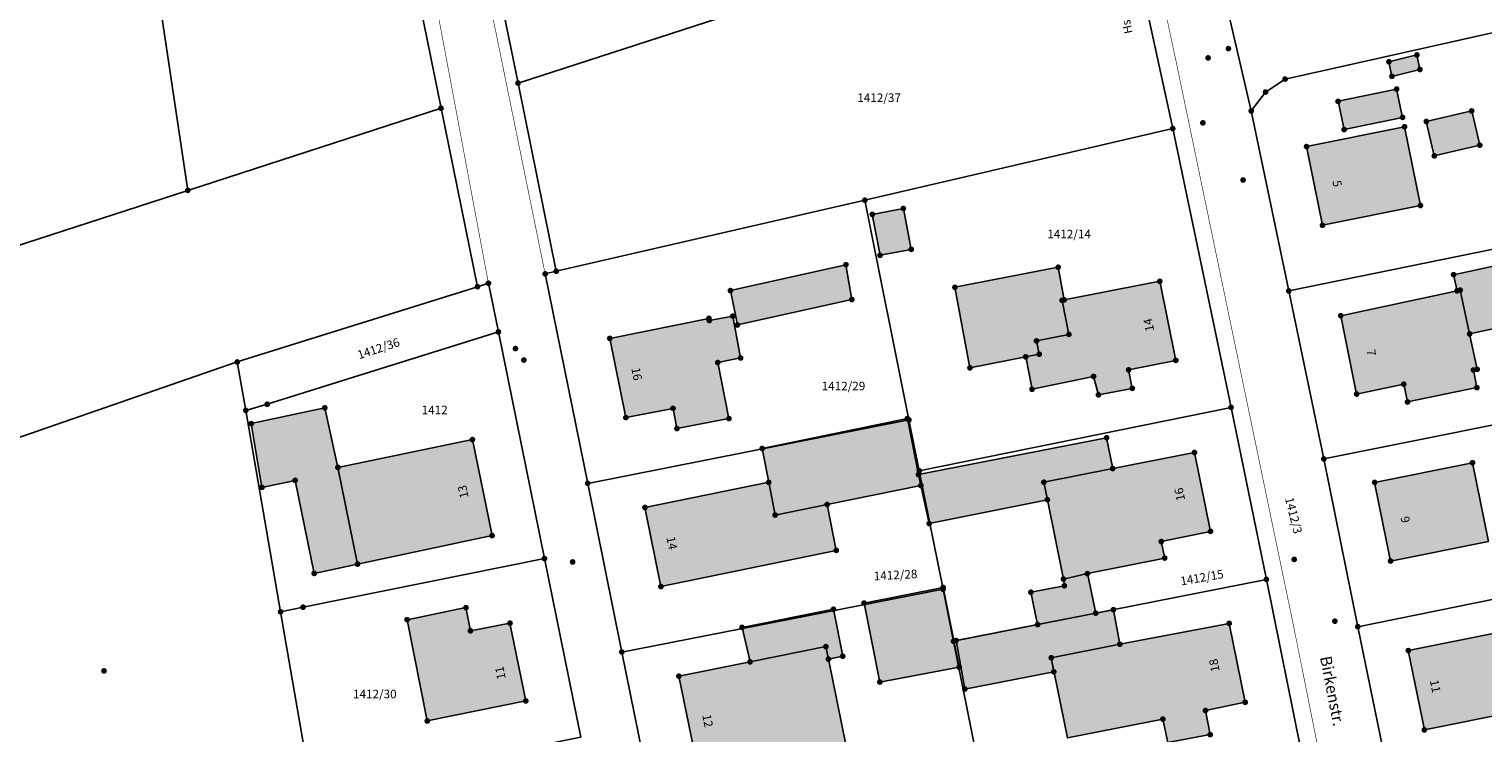
# Model space of a CAD drawing. Units: metres. Extents: x 4412045 to 4413861, y 5394585 to 5396438.
# Drawn here: x 4412316 to 4412443, y 5394904 to 5394965 of the extents above; entities that cross this region are included whole.
import ezdxf
from ezdxf.enums import TextEntityAlignment as Align

# ---------------------------------------------------------------- set-up
doc = ezdxf.new("R2010")
doc.units = ezdxf.units.M
for name, color, linetype in [('0_Xref-Bestand Straße', 7, 'Continuous'), ('Bestand Straße$0$000 X-Ref DFK', 7, 'Continuous'), ('Bestand Straße$0$13-112-09_DFK_klein$0$Flurstuecke', 44, 'Continuous'), ('Bestand Straße$0$13-112-09_DFK_klein$0$Flurstuecksnummer', 44, 'Continuous'), ('Bestand Straße$0$13-112-09_DFK_klein$0$Gebaeude_fuer_Handel_und_Dienst', 6, 'Continuous'), ('Bestand Straße$0$13-112-09_DFK_klein$0$Punktort', 44, 'Continuous'), ('Bestand Straße$0$13-112-09_DFK_klein$0$Text_4070_Hausnummer', 7, 'Continuous'), ('Bestand Straße$0$13-112-09_DFK_klein$0$Text_4107_Strassenname', 7, 'Continuous'), ('Bestand Straße$0$13-112-09_DFK_klein$0$Topograph_Abgrenzung', 7, 'Continuous'), ('Bestand Straße$0$13-112-09_DFK_klein$0$Wohnhaeuser', 6, 'Continuous')]:
    doc.layers.add(name, color=color, linetype=linetype)
doc.layers.add('Bestand Straße$0$13-112-09_DFK_klein$0$DFK_SCHR_Gebäude', color=254, linetype='Continuous', true_color=0xf5e7d6)
doc.styles.add('Bestand Straße$0$13-112-09_DFK_klein$0$STANDARD', font='txt.shx')

# ---------------------------------------------------------------- blocks, each defined once
blk = doc.blocks.new('Bestand Straße$0$13-112-09_DFK_klein$0$CIRCLE')
h = blk.add_hatch(color=0)
edge = h.paths.add_edge_path(flags=0)
edge.add_arc((0, 0), 1, 0, 360)
blk = doc.blocks.new('Bestand Straße$0$13-112-09_DFK_klein')
at = {"layer": 'Bestand Straße$0$13-112-09_DFK_klein$0$DFK_SCHR_Gebäude'}
for points in [[(4412434.67, 5394962.45), (4412434.93, 5394961.18), (4412437.37, 5394961.78), (4412437.11, 5394963.05)], [(4412430.23, 5394959), (4412430.76, 5394956.54), (4412435.86, 5394957.6), (4412435.34, 5394960.07)], [(4412437.93, 5394957.24), (4412438.63, 5394954.24), (4412442.6, 5394955.17), (4412441.89, 5394958.16)], [(4412427.48, 5394955.05), (4412428.87, 5394948.18), (4412437.42, 5394949.91), (4412436.03, 5394956.78)], [(4412389.58, 5394949.13), (4412390.26, 5394945.56), (4412392.98, 5394946.08), (4412392.29, 5394949.65)], [(4412440.31, 5394943.87), (4412440.61, 5394942.46), (4412440.89, 5394942.52), (4412441.71, 5394938.7), (4412449.64, 5394940.39), (4412448.58, 5394945.66)], [(4412377.2, 5394942.48), (4412377.81, 5394939.48), (4412387.79, 5394941.7), (4412387.28, 5394944.74)], [(4412396.79, 5394942.77), (4412398.1, 5394935.74), (4412402.97, 5394936.7), (4412404.15, 5394936.93), (4412403.91, 5394938.09), (4412406.74, 5394938.66), (4412406.14, 5394941.63), (4412406.33, 5394941.67), (4412405.8, 5394944.52)], [(4412402.97, 5394936.7), (4412403.52, 5394933.87), (4412408.89, 5394934.99), (4412409.32, 5394933.38), (4412412.27, 5394933.95), (4412411.95, 5394935.56), (4412416.07, 5394936.39), (4412414.67, 5394943.29), (4412406.33, 5394941.67), (4412406.14, 5394941.63), (4412406.74, 5394938.66), (4412403.91, 5394938.09), (4412404.15, 5394936.93)], [(4412430.46, 5394940.29), (4412431.85, 5394933.45), (4412435.96, 5394934.31), (4412436.29, 5394932.76), (4412442.34, 5394934.01), (4412442.04, 5394935.55), (4412442.37, 5394935.61), (4412441.71, 5394938.7), (4412440.89, 5394942.52), (4412440.61, 5394942.46)], [(4412366.67, 5394938.31), (4412368.07, 5394931.4), (4412372.19, 5394932.2), (4412372.53, 5394930.44), (4412377.07, 5394931.31), (4412376.09, 5394936.2), (4412378.09, 5394936.6), (4412377.41, 5394940.25), (4412375.35, 5394939.87), (4412375.32, 5394940.06)], [(4412335.38, 5394930.87), (4412336.31, 5394925.31), (4412339.21, 5394925.92), (4412340.87, 5394917.8), (4412344.66, 5394918.61), (4412342.94, 5394927.05), (4412341.8, 5394932.25)], [(4412379.97, 5394928.7), (4412380.54, 5394925.75), (4412381.1, 5394922.89), (4412385.64, 5394923.81), (4412393.82, 5394925.47), (4412393.61, 5394926.42), (4412392.64, 5394931.31)], [(4412342.94, 5394927.05), (4412344.66, 5394918.61), (4412356.4, 5394921.1), (4412354.68, 5394929.48)], [(4412393.61, 5394926.42), (4412393.82, 5394925.47), (4412394.55, 5394922.15), (4412404.86, 5394924.23), (4412404.55, 5394925.76), (4412410.56, 5394926.95), (4412410.03, 5394929.64)], [(4412404.55, 5394925.76), (4412404.86, 5394924.23), (4412406.26, 5394917.3), (4412408.35, 5394917.78), (4412415.1, 5394919.14), (4412414.8, 5394920.58), (4412419.1, 5394921.47), (4412417.7, 5394928.35), (4412410.56, 5394926.95)], [(4412433.42, 5394925.74), (4412434.81, 5394918.88), (4412443.37, 5394920.59), (4412441.96, 5394927.46)], [(4412369.74, 5394923.55), (4412371.13, 5394916.65), (4412386.44, 5394919.81), (4412385.64, 5394923.81), (4412381.1, 5394922.89), (4412380.54, 5394925.75)], [(4412403.42, 5394916.16), (4412404.01, 5394913.33), (4412409.08, 5394914.33), (4412408.35, 5394917.78), (4412406.26, 5394917.3), (4412406.34, 5394916.72)], [(4412388.86, 5394915.21), (4412390.24, 5394908.32), (4412397.16, 5394909.62), (4412395.76, 5394916.58)], [(4412348.98, 5394913.76), (4412350.74, 5394904.92), (4412359.34, 5394906.67), (4412357.96, 5394913.46), (4412354.51, 5394912.79), (4412354.12, 5394914.81)], [(4412378.21, 5394913.09), (4412378.91, 5394910.08), (4412385.53, 5394911.41), (4412385.75, 5394910.32), (4412387, 5394910.57), (4412386.19, 5394914.67)], [(4412396.89, 5394911.94), (4412397.66, 5394907.71), (4412405.42, 5394909.21), (4412405.2, 5394910.43), (4412411.18, 5394911.62), (4412410.62, 5394914.63), (4412409.08, 5394914.33), (4412404.01, 5394913.33)], [(4412436.36, 5394911.06), (4412437.76, 5394904.14), (4412453.28, 5394907.27), (4412451.89, 5394914.17)], [(4412405.2, 5394910.43), (4412406.61, 5394903.44), (4412414.94, 5394905.08), (4412415.36, 5394903.03), (4412419.07, 5394903.73), (4412418.66, 5394905.83), (4412422.12, 5394906.55), (4412420.73, 5394913.44), (4412411.18, 5394911.62)], [(4412372.7, 5394908.83), (4412374.44, 5394900.34), (4412387.26, 5394902.86), (4412385.75, 5394910.32), (4412385.53, 5394911.41), (4412378.91, 5394910.08)]]:
    blk.add_hatch(color=256, dxfattribs=at).paths.add_polyline_path(points)
at = {"layer": 'Bestand Straße$0$13-112-09_DFK_klein$0$Flurstuecke'}
for points in [[(4412411.23, 5394977.59), (4412415.8, 5394956.62), (4412420.89, 5394932.29), (4412423.97, 5394917.28), (4412426.98, 5394902.44), (4412430.03, 5394887.47), (4412433.06, 5394872.57), (4412436.06, 5394857.42), (4412438.91, 5394842.67), (4412441.16, 5394830.78), (4412440.65, 5394829.1), (4412439.79, 5394827.17), (4412437.44, 5394823.15), (4412455.86, 5394830.84)], [(4412443.78, 5394854.46), (4412440.91, 5394869.13), (4412437.97, 5394883.73), (4412434.98, 5394898.42), (4412431.95, 5394913.15), (4412428.98, 5394927.79), (4412425.93, 5394942.45), (4412425.93, 5394942.45), (4412422.65, 5394958.16), (4412420.23, 5394968.57)], [(4412370.71, 5394896.18), (4412367.72, 5394910.94), (4412364.74, 5394925.66), (4412361.03, 5394943.94), (4412362, 5394944.17), (4412358.66, 5394960.59), (4412355.34, 5394976.89)], [(4412348.61, 5394974.83), (4412351.94, 5394958.4), (4412355.12, 5394942.82), (4412356.08, 5394943.12), (4412356.95, 5394938.88), (4412356.95, 5394938.88), (4412360.97, 5394919.09), (4412364.14, 5394903.52)], [(4412420.23, 5394968.57), (4412422.65, 5394958.16), (4412423.9, 5394959.81), (4412425.61, 5394960.94), (4412444.19, 5394965.1)]]:
    blk.add_lwpolyline(points, dxfattribs=at)
for points in [[(4412380.71, 5394990.92), (4412359.92, 5394984.5), (4412357.74, 5394983.41), (4412356.11, 5394981.59), (4412355.29, 5394979.31), (4412355.34, 5394976.89), (4412358.66, 5394960.59), (4412387.42, 5394969.92), (4412380.71, 5394990.92)], [(4412326.41, 5394974.21), (4412329.84, 5394951.23), (4412351.94, 5394958.4), (4412348.61, 5394974.83), (4412347.71, 5394976.88), (4412346.06, 5394978.41), (4412343.95, 5394979.14), (4412341.71, 5394978.9), (4412326.41, 5394974.21)], [(4412411.23, 5394977.59), (4412388.37, 5394970.23), (4412387.42, 5394969.92), (4412358.66, 5394960.59), (4412362, 5394944.17), (4412388.93, 5394950.37), (4412415.8, 5394956.62), (4412411.23, 5394977.59)], [(4412326.41, 5394974.21), (4412263.39, 5394955.04), (4412261.41, 5394953.63), (4412260.62, 5394951.29), (4412260.86, 5394946.87), (4412261, 5394942.81), (4412261.49, 5394929.05), (4412329.84, 5394951.23), (4412326.41, 5394974.21)], [(4412446.52, 5394963.74), (4412445.54, 5394964.74), (4412444.19, 5394965.1), (4412425.61, 5394960.94), (4412423.9, 5394959.81), (4412422.65, 5394958.16), (4412425.93, 5394942.45), (4412449.9, 5394947.34), (4412446.52, 5394963.74)], [(4412260.18, 5394928.64), (4412259.34, 5394921.34), (4412258.37, 5394915.61), (4412256.98, 5394909.89), (4412282.86, 5394918.49), (4412334.16, 5394936.25), (4412355.12, 5394942.82), (4412351.94, 5394958.4), (4412329.84, 5394951.23), (4412261.49, 5394929.05), (4412260.18, 5394928.64)], [(4412393.68, 5394926.75), (4412420.89, 5394932.29), (4412415.8, 5394956.62), (4412388.93, 5394950.37), (4412392.78, 5394931.2), (4412393.68, 5394926.75)], [(4412362, 5394944.17), (4412361.03, 5394943.94), (4412364.74, 5394925.66), (4412392.78, 5394931.2), (4412388.93, 5394950.37), (4412362, 5394944.17)], [(4412425.93, 5394942.45), (4412428.98, 5394927.79), (4412452.96, 5394932.61), (4412449.9, 5394947.34), (4412425.93, 5394942.45)], [(4412336.77, 5394932.56), (4412356.95, 5394938.88), (4412356.08, 5394943.12), (4412355.12, 5394942.82), (4412334.16, 5394936.25), (4412334.9, 5394932.02), (4412336.77, 5394932.56)], [(4412337.94, 5394914.45), (4412339.9, 5394914.85), (4412360.97, 5394919.09), (4412356.95, 5394938.88), (4412336.77, 5394932.56), (4412334.9, 5394932.02), (4412337.94, 5394914.45)], [(4412340.53, 5394899.53), (4412337.94, 5394914.45), (4412334.9, 5394932.02), (4412334.16, 5394936.25), (4412282.86, 5394918.49), (4412282.69, 5394917.6), (4412276.56, 5394885.66), (4412275.62, 5394880.7), (4412272.13, 5394872.85), (4412309.02, 5394870.84), (4412310.69, 5394901.12), (4412339.53, 5394899.59), (4412340.53, 5394899.53)], [(4412396.67, 5394911.88), (4412423.97, 5394917.28), (4412420.89, 5394932.29), (4412393.68, 5394926.75), (4412395.76, 5394916.42), (4412396.67, 5394911.88)], [(4412431.95, 5394913.15), (4412455.98, 5394918.03), (4412452.96, 5394932.61), (4412428.98, 5394927.79), (4412431.95, 5394913.15)], [(4412364.74, 5394925.66), (4412367.72, 5394910.94), (4412395.76, 5394916.42), (4412393.68, 5394926.75), (4412392.78, 5394931.2), (4412364.74, 5394925.66)], [(4412340.66, 5394898.76), (4412342.62, 5394899.16), (4412364.14, 5394903.52), (4412360.97, 5394919.09), (4412339.9, 5394914.85), (4412337.94, 5394914.45), (4412340.53, 5394899.53), (4412340.66, 5394898.76)], [(4412431.95, 5394913.15), (4412434.98, 5394898.42), (4412459.02, 5394903.37), (4412455.98, 5394918.03), (4412431.95, 5394913.15)], [(4412398.7, 5394901.74), (4412396.67, 5394911.88), (4412395.76, 5394916.42), (4412367.72, 5394910.94), (4412370.71, 5394896.18), (4412398.7, 5394901.74)], [(4412396.67, 5394911.88), (4412398.7, 5394901.74), (4412399.67, 5394896.95), (4412426.98, 5394902.44), (4412423.97, 5394917.28), (4412396.67, 5394911.88)]]:
    blk.add_lwpolyline(points, close=True, dxfattribs=at)
at = {"layer": 'Bestand Straße$0$13-112-09_DFK_klein$0$Gebaeude_fuer_Handel_und_Dienst'}
for points in [[(4412434.67, 5394962.45), (4412434.93, 5394961.18), (4412437.37, 5394961.78), (4412437.11, 5394963.05), (4412434.67, 5394962.45)], [(4412430.23, 5394959), (4412430.76, 5394956.54), (4412435.86, 5394957.6), (4412435.34, 5394960.07), (4412430.23, 5394959)], [(4412437.93, 5394957.24), (4412438.63, 5394954.24), (4412442.6, 5394955.17), (4412441.89, 5394958.16), (4412437.93, 5394957.24)], [(4412389.58, 5394949.13), (4412390.26, 5394945.56), (4412392.98, 5394946.08), (4412392.29, 5394949.65), (4412389.58, 5394949.13)], [(4412440.31, 5394943.87), (4412440.61, 5394942.46), (4412440.89, 5394942.52), (4412441.71, 5394938.7), (4412449.64, 5394940.39), (4412448.58, 5394945.66), (4412440.31, 5394943.87)], [(4412377.2, 5394942.48), (4412377.81, 5394939.48), (4412387.79, 5394941.7), (4412387.28, 5394944.74), (4412377.2, 5394942.48)], [(4412396.79, 5394942.77), (4412398.1, 5394935.74), (4412402.97, 5394936.7), (4412404.15, 5394936.93), (4412403.91, 5394938.09), (4412406.74, 5394938.66), (4412406.14, 5394941.63), (4412406.33, 5394941.67), (4412405.8, 5394944.52), (4412396.79, 5394942.77)], [(4412335.38, 5394930.87), (4412336.31, 5394925.31), (4412339.21, 5394925.92), (4412340.87, 5394917.8), (4412344.66, 5394918.61), (4412342.94, 5394927.05), (4412341.8, 5394932.25), (4412335.38, 5394930.87)], [(4412379.97, 5394928.7), (4412380.54, 5394925.75), (4412381.1, 5394922.89), (4412385.64, 5394923.81), (4412393.82, 5394925.47), (4412393.61, 5394926.42), (4412392.64, 5394931.31), (4412379.97, 5394928.7)], [(4412393.61, 5394926.42), (4412393.82, 5394925.47), (4412394.55, 5394922.15), (4412404.86, 5394924.23), (4412404.55, 5394925.76), (4412410.56, 5394926.95), (4412410.03, 5394929.64), (4412393.61, 5394926.42)], [(4412403.42, 5394916.16), (4412404.01, 5394913.33), (4412409.08, 5394914.33), (4412408.35, 5394917.78), (4412406.26, 5394917.3), (4412406.34, 5394916.72), (4412403.42, 5394916.16)], [(4412388.86, 5394915.21), (4412390.24, 5394908.32), (4412397.16, 5394909.62), (4412395.76, 5394916.58), (4412388.86, 5394915.21)], [(4412378.21, 5394913.09), (4412378.91, 5394910.08), (4412385.53, 5394911.41), (4412385.75, 5394910.32), (4412387, 5394910.57), (4412386.19, 5394914.67), (4412378.21, 5394913.09)], [(4412396.89, 5394911.94), (4412397.66, 5394907.71), (4412405.42, 5394909.21), (4412405.2, 5394910.43), (4412411.18, 5394911.62), (4412410.62, 5394914.63), (4412409.08, 5394914.33), (4412404.01, 5394913.33), (4412396.89, 5394911.94)]]:
    blk.add_lwpolyline(points, close=True, dxfattribs=at)
at = {"layer": 'Bestand Straße$0$13-112-09_DFK_klein$0$Topograph_Abgrenzung', "const_width": 0.05}
for points in [[(4412408.78, 5394996.65), (4412416.15, 5394962.21)], [(4412355.68, 5394970.18), (4412361.03, 5394943.94)], [(4412351.18, 5394969.27), (4412356.08, 5394943.12)], [(4412416.15, 5394962.21), (4412426.33, 5394913.28)], [(4412426.33, 5394913.28), (4412437.1, 5394859.55)]]:
    blk.add_lwpolyline(points, dxfattribs=at)
at = {"layer": 'Bestand Straße$0$13-112-09_DFK_klein$0$Wohnhaeuser'}
for points in [[(4412427.48, 5394955.05), (4412428.87, 5394948.18), (4412437.42, 5394949.91), (4412436.03, 5394956.78), (4412427.48, 5394955.05)], [(4412402.97, 5394936.7), (4412403.52, 5394933.87), (4412408.89, 5394934.99), (4412409.32, 5394933.38), (4412412.27, 5394933.95), (4412411.95, 5394935.56), (4412416.07, 5394936.39), (4412414.67, 5394943.29), (4412406.33, 5394941.67), (4412406.14, 5394941.63), (4412406.74, 5394938.66), (4412403.91, 5394938.09), (4412404.15, 5394936.93), (4412402.97, 5394936.7)], [(4412430.46, 5394940.29), (4412431.85, 5394933.45), (4412435.96, 5394934.31), (4412436.29, 5394932.76), (4412442.34, 5394934.01), (4412442.04, 5394935.55), (4412442.37, 5394935.61), (4412441.71, 5394938.7), (4412440.89, 5394942.52), (4412440.61, 5394942.46), (4412430.46, 5394940.29)], [(4412366.67, 5394938.31), (4412368.07, 5394931.4), (4412372.19, 5394932.2), (4412372.53, 5394930.44), (4412377.07, 5394931.31), (4412376.09, 5394936.2), (4412378.09, 5394936.6), (4412377.41, 5394940.25), (4412375.35, 5394939.87), (4412375.32, 5394940.06), (4412366.67, 5394938.31)], [(4412342.94, 5394927.05), (4412344.66, 5394918.61), (4412356.4, 5394921.1), (4412354.68, 5394929.48), (4412342.94, 5394927.05)], [(4412404.55, 5394925.76), (4412404.86, 5394924.23), (4412406.26, 5394917.3), (4412408.35, 5394917.78), (4412415.1, 5394919.14), (4412414.8, 5394920.58), (4412419.1, 5394921.47), (4412417.7, 5394928.35), (4412410.56, 5394926.95), (4412404.55, 5394925.76)], [(4412433.42, 5394925.74), (4412434.81, 5394918.88), (4412443.37, 5394920.59), (4412441.96, 5394927.46), (4412433.42, 5394925.74)], [(4412369.74, 5394923.55), (4412371.13, 5394916.65), (4412386.44, 5394919.81), (4412385.64, 5394923.81), (4412381.1, 5394922.89), (4412380.54, 5394925.75), (4412369.74, 5394923.55)], [(4412348.98, 5394913.76), (4412350.74, 5394904.92), (4412359.34, 5394906.67), (4412357.96, 5394913.46), (4412354.51, 5394912.79), (4412354.12, 5394914.81), (4412348.98, 5394913.76)], [(4412436.36, 5394911.06), (4412437.76, 5394904.14), (4412453.28, 5394907.27), (4412451.89, 5394914.17), (4412436.36, 5394911.06)], [(4412405.2, 5394910.43), (4412406.61, 5394903.44), (4412414.94, 5394905.08), (4412415.36, 5394903.03), (4412419.07, 5394903.73), (4412418.66, 5394905.83), (4412422.12, 5394906.55), (4412420.73, 5394913.44), (4412411.18, 5394911.62), (4412405.2, 5394910.43)], [(4412372.7, 5394908.83), (4412374.44, 5394900.34), (4412387.26, 5394902.86), (4412385.75, 5394910.32), (4412385.53, 5394911.41), (4412378.91, 5394910.08), (4412372.7, 5394908.83)]]:
    blk.add_lwpolyline(points, close=True, dxfattribs=at)
at = {"layer": 'Bestand Straße$0$13-112-09_DFK_klein$0$Punktort', "xscale": 0.25, "yscale": 0.25, "zscale": 0.5027541397817574}
for p in [(4412420.66, 5394963.6), (4412418.89, 5394962.79), (4412434.67, 5394962.45), (4412437.11, 5394963.05), (4412358.66, 5394960.59), (4412425.61, 5394960.94), (4412434.93, 5394961.18), (4412437.37, 5394961.78), (4412423.9, 5394959.81), (4412435.34, 5394960.07), (4412351.94, 5394958.4), (4412422.65, 5394958.16), (4412430.23, 5394959), (4412441.89, 5394958.16), (4412418.43, 5394957.12), (4412435.86, 5394957.6), (4412436.03, 5394956.78), (4412437.93, 5394957.24), (4412415.8, 5394956.62), (4412430.76, 5394956.54), (4412427.48, 5394955.05), (4412438.63, 5394954.24), (4412442.6, 5394955.17), (4412421.94, 5394952.13), (4412329.84, 5394951.23), (4412388.93, 5394950.37), (4412392.29, 5394949.65), (4412437.42, 5394949.91), (4412389.58, 5394949.13), (4412428.87, 5394948.18), (4412390.26, 5394945.56), (4412392.98, 5394946.08), (4412362, 5394944.17), (4412387.28, 5394944.74), (4412405.8, 5394944.52), (4412355.12, 5394942.82), (4412356.08, 5394943.12), (4412361.03, 5394943.94), (4412414.67, 5394943.29), (4412440.31, 5394943.87), (4412377.2, 5394942.48), (4412387.79, 5394941.7), (4412396.79, 5394942.77), (4412406.14, 5394941.63), (4412406.33, 5394941.67), (4412425.93, 5394942.45), (4412440.61, 5394942.46), (4412440.89, 5394942.52), (4412430.46, 5394940.29), (4412375.32, 5394940.06), (4412375.35, 5394939.87), (4412377.41, 5394940.25), (4412377.81, 5394939.48), (4412356.95, 5394938.88), (4412366.67, 5394938.31), (4412403.91, 5394938.09), (4412406.74, 5394938.66), (4412441.71, 5394938.7), (4412358.44, 5394937.42), (4412378.09, 5394936.6), (4412402.97, 5394936.7), (4412404.15, 5394936.93), (4412334.16, 5394936.25), (4412359.17, 5394936.42), (4412376.09, 5394936.2), (4412398.1, 5394935.74), (4412411.95, 5394935.56), (4412416.07, 5394936.39), (4412442.04, 5394935.55), (4412442.37, 5394935.61), (4412408.89, 5394934.99), (4412412.27, 5394933.95), (4412435.96, 5394934.31), (4412442.34, 5394934.01), (4412403.52, 5394933.87), (4412409.32, 5394933.38), (4412431.85, 5394933.45), (4412436.29, 5394932.76), (4412334.9, 5394932.02), (4412336.77, 5394932.56), (4412341.8, 5394932.25), (4412368.07, 5394931.4), (4412372.19, 5394932.2), (4412420.89, 5394932.29), (4412335.38, 5394930.87), (4412372.53, 5394930.44), (4412377.07, 5394931.31), (4412392.64, 5394931.31), (4412392.78, 5394931.2), (4412354.68, 5394929.48), (4412410.03, 5394929.64), (4412379.97, 5394928.7), (4412417.7, 5394928.35), (4412428.98, 5394927.79), (4412342.94, 5394927.05), (4412393.61, 5394926.42), (4412393.68, 5394926.75), (4412410.56, 5394926.95), (4412441.96, 5394927.46), (4412336.31, 5394925.31), (4412339.21, 5394925.92), (4412364.74, 5394925.66), (4412380.54, 5394925.75), (4412393.82, 5394925.47), (4412404.55, 5394925.76), (4412433.42, 5394925.74), (4412385.64, 5394923.81), (4412404.86, 5394924.23), (4412369.74, 5394923.55), (4412381.1, 5394922.89), (4412394.55, 5394922.15), (4412419.1, 5394921.47), (4412356.4, 5394921.1), (4412414.8, 5394920.58), (4412360.97, 5394919.09), (4412363.43, 5394918.8), (4412386.44, 5394919.81), (4412415.1, 5394919.14), (4412426.4, 5394919.02), (4412434.81, 5394918.88), (4412340.87, 5394917.8), (4412344.66, 5394918.61), (4412408.35, 5394917.78), (4412371.13, 5394916.65), (4412395.76, 5394916.58), (4412395.76, 5394916.42), (4412403.42, 5394916.16), (4412406.26, 5394917.3), (4412406.34, 5394916.72), (4412423.97, 5394917.28), (4412388.86, 5394915.21), (4412337.94, 5394914.45), (4412339.9, 5394914.85), (4412348.98, 5394913.76), (4412354.12, 5394914.81), (4412386.19, 5394914.67), (4412409.08, 5394914.33), (4412410.62, 5394914.63), (4412429.95, 5394913.63), (4412354.51, 5394912.79), (4412357.96, 5394913.46), (4412378.21, 5394913.09), (4412404.01, 5394913.33), (4412420.73, 5394913.44), (4412431.95, 5394913.15), (4412385.53, 5394911.41), (4412396.67, 5394911.88), (4412396.89, 5394911.94), (4412411.18, 5394911.62), (4412367.72, 5394910.94), (4412378.91, 5394910.08), (4412385.75, 5394910.32), (4412387, 5394910.57), (4412405.2, 5394910.43), (4412436.36, 5394911.06), (4412322.53, 5394909.29), (4412372.7, 5394908.83), (4412397.16, 5394909.62), (4412405.42, 5394909.21), (4412390.24, 5394908.32), (4412397.66, 5394907.71), (4412359.34, 5394906.67), (4412422.12, 5394906.55), (4412350.74, 5394904.92), (4412414.94, 5394905.08), (4412418.66, 5394905.83), (4412419.07, 5394903.73), (4412437.76, 5394904.14)]:
    blk.add_blockref('Bestand Straße$0$13-112-09_DFK_klein$0$CIRCLE', p, dxfattribs=at)
at = {"layer": 'Bestand Straße$0$13-112-09_DFK_klein$0$Flurstuecksnummer', "char_height": 0.75, "attachment_point": 1, "style": 'Bestand Straße$0$13-112-09_DFK_klein$0$STANDARD'}
for s, insert in [('1412/37', (4412388.27, 5394959.69)), ('1412/14', (4412404.85, 5394947.79)), ('1412/29', (4412385.16, 5394934.53)), ('1412', (4412350.25, 5394932.44)), ('1412/30', (4412344.26, 5394907.65))]:
    blk.add_mtext(s, dxfattribs=dict(at, insert=insert))
for s, insert, rotation in [('1412/36', (4412344.56, 5394937.2), 18), ('1412/3', (4412426.32, 5394924.53), 284), ('1412/28', (4412389.69, 5394917.94), 3), ('1412/15', (4412416.41, 5394917.48), 10)]:
    blk.add_mtext(s, dxfattribs=dict(at, insert=insert, rotation=rotation))
at = {"layer": 'Bestand Straße$0$13-112-09_DFK_klein$0$Text_4070_Hausnummer', "style": 'Bestand Straße$0$13-112-09_DFK_klein$0$STANDARD'}
for s, rotation, p in [('HsNr. 12', -258, (4412411.62, 5394966.88)), ('5', -79, (4412430.06, 5394951.8)), ('14', -259, (4412413.8, 5394939.5)), ('7', -79, (4412433.04, 5394937.05)), ('16', -79, (4412368.93, 5394935.19)), ('13', -258, (4412353.97, 5394924.95)), ('16', -259, (4412416.5, 5394924.72)), ('9', -79, (4412436, 5394922.48)), ('14', -79, (4412371.99, 5394920.43)), ('18', -259, (4412419.52, 5394909.79)), ('11', -259, (4412357.21, 5394909.13)), ('11', -79, (4412438.62, 5394907.94)), ('12', -79, (4412375.12, 5394904.92))]:
    blk.add_text(s, height=0.75, rotation=rotation, dxfattribs=at).set_placement(p, align=Align.MIDDLE)
at = {"layer": 'Bestand Straße$0$13-112-09_DFK_klein$0$Text_4107_Strassenname', "color": 18, "linetype": 'Continuous', "style": 'Bestand Straße$0$13-112-09_DFK_klein$0$STANDARD'}
blk.add_text('Birkenstr.', height=1, rotation=-79, dxfattribs=at).set_placement((4412429.6, 5394907.51), align=Align.MIDDLE)
blk = doc.blocks.new('Bestand Straße')
at = {"layer": 'Bestand Straße$0$000 X-Ref DFK', "lineweight": 0, "ltscale": 0.25}
blk.add_blockref('Bestand Straße$0$13-112-09_DFK_klein', (0, 0), dxfattribs=at)

msp = doc.modelspace()

# ---------------------------------------------------------------- block references
at = {"layer": '0_Xref-Bestand Straße'}
msp.add_blockref('Bestand Straße', (0, 0), dxfattribs=at)

doc.saveas('drawing.dxf')
